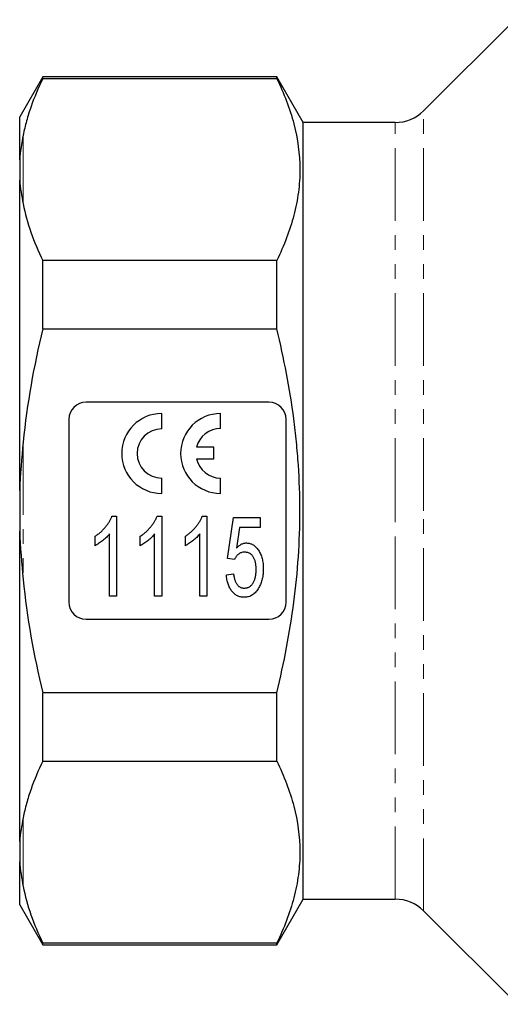
# Model space of a CAD drawing. Units: millimetres. Extents: x 99 to 309, y 24 to 288.
# Drawn here: x 99 to 141, y 138 to 224 of the extents above; entities that cross this region are included whole.
import ezdxf

# ---------------------------------------------------------------- set-up
doc = ezdxf.new("R2010")
doc.units = ezdxf.units.MM
doc.linetypes.add('PHANTOM', pattern=[12.7, 6.35, -1.27, 1.27, -1.27, 1.27, -1.27])

msp = doc.modelspace()

# ---------------------------------------------------------------- linework, layer by layer
at = {"color": 7, "linetype": 'Continuous', "lineweight": 25}
for p, q in [((142.145, 223.967), (134.17, 215.993)), ((100.865, 218.967), (98.845, 215.467)), ((121.335, 218.967), (100.865, 218.967)), ((100.865, 218.81), (100.865, 218.967)), ((123.645, 214.967), (121.335, 218.967)), ((121.335, 218.81), (121.335, 218.967)), ((100.865, 218.81), (121.335, 218.81)), ((98.845, 211.697), (98.845, 215.467)), ((131.695, 214.967), (123.645, 214.967)), ((123.645, 180.967), (123.645, 214.967)), ((98.845, 211.697), (98.845, 209.914)), ((98.845, 182.75), (98.845, 209.914)), ((100.865, 196.897), (100.865, 202.881)), ((121.335, 202.881), (100.865, 202.881)), ((121.335, 196.897), (121.335, 202.881)), ((100.865, 196.897), (121.335, 196.897)), ((120.645, 190.467), (104.645, 190.467)), ((103.145, 188.967), (103.145, 172.967)), ((111.267, 188.136), (111.267, 189.486)), ((116.417, 188.169), (116.417, 189.486)), ((122.145, 172.967), (122.145, 188.967)), ((115.817, 186.532), (114.304, 186.532)), ((115.817, 185.532), (115.817, 186.532)), ((114.315, 185.532), (115.817, 185.532)), ((111.267, 182.486), (111.267, 183.836)), ((116.417, 182.486), (116.417, 183.836)), ((98.845, 182.75), (98.845, 179.185)), ((106.916, 180.486), (107.321, 180.486)), ((107.321, 180.486), (107.321, 173.486)), ((110.865, 180.486), (111.27, 180.486)), ((111.27, 180.486), (111.27, 173.486)), ((114.814, 180.486), (115.219, 180.486)), ((115.219, 180.486), (115.219, 173.486)), ((117.014, 176.806), (117.552, 180.396)), ((117.552, 180.396), (119.885, 180.396)), ((119.885, 180.396), (119.885, 179.498)), ((123.645, 146.967), (123.645, 180.967)), ((118.058, 179.498), (117.796, 177.685)), ((119.885, 179.498), (118.058, 179.498)), ((98.845, 152.021), (98.845, 179.185)), ((105.437, 177.908), (105.437, 178.736)), ((106.693, 173.486), (106.693, 178.94)), ((109.385, 177.908), (109.385, 178.736)), ((110.642, 173.486), (110.642, 178.94)), ((113.334, 177.908), (113.334, 178.736)), ((114.591, 173.486), (114.591, 178.94)), ((117.642, 176.716), (117.014, 176.806)), ((116.924, 175.37), (117.552, 175.46)), ((107.321, 173.486), (106.693, 173.486)), ((111.27, 173.486), (110.642, 173.486)), ((115.219, 173.486), (114.591, 173.486)), ((104.645, 171.467), (120.645, 171.467)), ((121.335, 165.038), (100.865, 165.038)), ((100.865, 159.054), (100.865, 165.038)), ((121.335, 159.054), (121.335, 165.038)), ((100.865, 159.054), (121.335, 159.054)), ((98.845, 152.021), (98.845, 150.238)), ((98.845, 146.467), (98.845, 150.238)), ((121.335, 142.967), (123.645, 146.967)), ((123.645, 146.967), (131.695, 146.967)), ((98.845, 146.467), (100.865, 142.967)), ((134.17, 145.942), (142.352, 137.76)), ((121.335, 143.125), (100.865, 143.125)), ((100.865, 142.967), (100.865, 143.125)), ((121.335, 142.967), (121.335, 143.125)), ((100.865, 142.967), (121.335, 142.967))]:
    msp.add_line(p, q, dxfattribs=at)
at = {"color": 8, "linetype": 'PHANTOM', "lineweight": 18}
for p, q in [((134.17, 180.967), (134.17, 215.993)), ((131.695, 180.967), (131.695, 214.967)), ((99.145, 213.85), (99.145, 207.84)), ((99.145, 186.978), (99.145, 174.957)), ((131.695, 146.967), (131.695, 180.967)), ((134.17, 145.942), (134.17, 180.967)), ((99.145, 154.095), (99.145, 148.084))]:
    msp.add_line(p, q, dxfattribs=at)
at = {"color": 7, "linetype": 'Continuous', "lineweight": 25}
for centre, radius, start, end in [((131.695, 218.467), 3.5, 270, 315), ((104.645, 188.967), 1.5, 90, 180), ((120.645, 188.967), 1.5, 0, 90), ((111.267, 185.986), 3.5, 90, 270), ((116.417, 185.986), 3.5, 90, 270), ((111.267, 185.986), 2.15, 90, 270), ((116.417, 185.986), 2.183, 90, 165.51629), ((116.417, 185.986), 2.15, 192.19378, 270), ((104.645, 172.967), 1.5, 180, 270), ((120.645, 172.967), 1.5, 270, 0), ((131.695, 143.467), 3.5, 45, 90)]:
    msp.add_arc(centre, radius, start, end, dxfattribs=at)
for points, knots in [([(100.865, 218.81), (100.473, 217.999), (100.126, 217.18), (99.69, 215.939), (99.559, 215.524), (99.327, 214.687), (99.228, 214.268), (99.145, 213.85)], [0, 0, 0, 0, 0.5, 0.5, 0.75, 0.75, 1, 1, 1, 1]), ([(121.335, 218.81), (121.969, 217.501), (122.476, 216.186), (123.169, 213.542), (123.353, 212.212), (123.357, 210.206), (123.314, 209.535), (123.136, 208.19), (123.003, 207.517), (122.481, 205.514), (121.97, 204.192), (121.335, 202.881)], [0, 0, 0, 0, 0.25, 0.25, 0.5, 0.5, 0.625, 0.625, 0.75, 0.75, 1, 1, 1, 1]), ([(121.335, 165.038), (121.652, 166.348), (121.94, 167.669), (122.44, 170.311), (122.654, 171.634), (123.173, 175.613), (123.356, 178.278), (123.356, 182.295), (123.311, 183.637), (123.177, 185.656), (123.12, 186.33), (122.987, 187.676), (122.909, 188.345), (122.472, 191.68), (121.963, 194.305), (121.335, 196.897)], [0, 0, 0, 0, 0.125, 0.125, 0.25, 0.25, 0.5, 0.5, 0.625, 0.625, 0.6875, 0.6875, 0.75, 0.75, 1, 1, 1, 1]), ([(105.437, 178.736), (105.523, 178.794), (105.694, 178.909), (105.933, 179.106), (106.157, 179.319), (106.359, 179.549), (106.54, 179.784), (106.694, 180.02), (106.822, 180.251), (106.885, 180.409), (106.916, 180.486)], [0, 0, 0, 0, 0.133678, 0.265949, 0.398444, 0.531152, 0.660059, 0.781015, 0.893938, 1, 1, 1, 1]), ([(109.385, 178.736), (109.472, 178.794), (109.643, 178.909), (109.882, 179.106), (110.105, 179.319), (110.307, 179.549), (110.488, 179.784), (110.643, 180.02), (110.77, 180.251), (110.834, 180.409), (110.865, 180.486)], [0, 0, 0, 0, 0.133678, 0.265949, 0.398444, 0.531152, 0.660059, 0.781015, 0.893938, 1, 1, 1, 1]), ([(113.334, 178.736), (113.42, 178.794), (113.591, 178.909), (113.83, 179.106), (114.054, 179.319), (114.256, 179.549), (114.437, 179.784), (114.592, 180.02), (114.719, 180.251), (114.783, 180.409), (114.814, 180.486)], [0, 0, 0, 0, 0.133678, 0.265949, 0.398444, 0.531152, 0.660059, 0.781015, 0.893938, 1, 1, 1, 1]), ([(106.693, 178.94), (106.653, 178.891), (106.571, 178.788), (106.429, 178.641), (106.271, 178.493), (106.099, 178.349), (105.923, 178.215), (105.754, 178.094), (105.594, 177.992), (105.488, 177.935), (105.437, 177.908)], [0, 0, 0, 0, 0.1168366, 0.2410763, 0.3738291, 0.5137044, 0.6518315, 0.7790261, 0.8945547, 1, 1, 1, 1]), ([(110.642, 178.94), (110.602, 178.891), (110.519, 178.788), (110.377, 178.641), (110.22, 178.493), (110.048, 178.349), (109.872, 178.215), (109.703, 178.094), (109.543, 177.992), (109.436, 177.935), (109.385, 177.908)], [0, 0, 0, 0, 0.116837, 0.241076, 0.373829, 0.513704, 0.651832, 0.779026, 0.894555, 1, 1, 1, 1]), ([(114.591, 178.94), (114.551, 178.891), (114.468, 178.788), (114.326, 178.641), (114.168, 178.493), (113.996, 178.349), (113.821, 178.215), (113.652, 178.094), (113.492, 177.992), (113.385, 177.935), (113.334, 177.908)], [0, 0, 0, 0, 0.1168366, 0.2410763, 0.3738291, 0.5137044, 0.6518315, 0.7790261, 0.8945547, 1, 1, 1, 1]), ([(117.796, 177.685), (117.831, 177.722), (117.899, 177.794), (118.007, 177.89), (118.117, 177.971), (118.229, 178.036), (118.341, 178.088), (118.455, 178.125), (118.571, 178.149), (118.649, 178.151), (118.688, 178.152)], [0, 0, 0, 0, 0.147245, 0.28614, 0.41676, 0.542212, 0.659593, 0.774614, 0.887575, 1, 1, 1, 1]), ([(118.688, 178.152), (118.739, 178.15), (118.838, 178.147), (118.985, 178.116), (119.125, 178.065), (119.261, 177.996), (119.387, 177.904), (119.51, 177.795), (119.625, 177.664), (119.734, 177.517), (119.832, 177.353), (119.92, 177.177), (119.993, 176.99), (120.051, 176.791), (120.097, 176.58), (120.131, 176.359), (120.151, 176.126), (120.153, 175.968), (120.155, 175.886)], [0, 0, 0, 0, 0.0508582, 0.100256, 0.1502006, 0.2004318, 0.252328, 0.3072366, 0.3651497, 0.4269941, 0.4913066, 0.5568756, 0.6239825, 0.6935691, 0.7652843, 0.8403838, 0.9181997, 1, 1, 1, 1]), ([(118.51, 177.345), (118.458, 177.342), (118.357, 177.338), (118.214, 177.306), (118.086, 177.251), (117.974, 177.172), (117.876, 177.076), (117.788, 176.969), (117.708, 176.849), (117.664, 176.761), (117.642, 176.716)], [0, 0, 0, 0, 0.136875, 0.264277, 0.383789, 0.502181, 0.621356, 0.74277, 0.867962, 1, 1, 1, 1]), ([(119.526, 175.833), (119.526, 175.89), (119.524, 176.001), (119.513, 176.162), (119.493, 176.314), (119.467, 176.458), (119.432, 176.592), (119.388, 176.717), (119.338, 176.832), (119.281, 176.939), (119.216, 177.035), (119.14, 177.118), (119.056, 177.187), (118.964, 177.247), (118.861, 177.289), (118.752, 177.323), (118.634, 177.34), (118.552, 177.343), (118.51, 177.345)], [0, 0, 0, 0, 0.083105, 0.161608, 0.23577, 0.306426, 0.373981, 0.437517, 0.498502, 0.557308, 0.6136, 0.667104, 0.720291, 0.772625, 0.826008, 0.880733, 0.938617, 1, 1, 1, 1]), ([(120.155, 175.886), (120.154, 175.809), (120.152, 175.655), (120.133, 175.43), (120.102, 175.212), (120.06, 175.003), (120.008, 174.801), (119.94, 174.608), (119.862, 174.422), (119.8, 174.304), (119.769, 174.246)], [0, 0, 0, 0, 0.136677, 0.269629, 0.398491, 0.523596, 0.645386, 0.765651, 0.883676, 1, 1, 1, 1]), ([(118.489, 173.396), (118.434, 173.397), (118.328, 173.4), (118.172, 173.427), (118.024, 173.468), (117.884, 173.528), (117.75, 173.603), (117.626, 173.699), (117.509, 173.809), (117.4, 173.935), (117.3, 174.075), (117.215, 174.229), (117.137, 174.392), (117.071, 174.567), (117.016, 174.752), (116.975, 174.948), (116.942, 175.155), (116.93, 175.298), (116.924, 175.37)], [0, 0, 0, 0, 0.058322, 0.114289, 0.16912, 0.223117, 0.277985, 0.333519, 0.390709, 0.450508, 0.512088, 0.575052, 0.639511, 0.706095, 0.775206, 0.846606, 0.92181, 1, 1, 1, 1]), ([(117.552, 175.46), (117.558, 175.409), (117.57, 175.311), (117.595, 175.169), (117.627, 175.037), (117.66, 174.914), (117.702, 174.801), (117.746, 174.697), (117.797, 174.604), (117.853, 174.52), (117.913, 174.444), (117.981, 174.381), (118.053, 174.325), (118.13, 174.28), (118.214, 174.247), (118.302, 174.22), (118.396, 174.207), (118.46, 174.205), (118.493, 174.203)], [0, 0, 0, 0, 0.087789, 0.17049, 0.248312, 0.322058, 0.390653, 0.455645, 0.516248, 0.574378, 0.629395, 0.682434, 0.734189, 0.785483, 0.836829, 0.888872, 0.94348, 1, 1, 1, 1]), ([(118.493, 174.203), (118.534, 174.205), (118.613, 174.207), (118.728, 174.229), (118.836, 174.264), (118.936, 174.314), (119.03, 174.376), (119.115, 174.454), (119.194, 174.545), (119.262, 174.65), (119.326, 174.766), (119.379, 174.892), (119.425, 175.026), (119.463, 175.17), (119.49, 175.323), (119.512, 175.485), (119.524, 175.656), (119.526, 175.773), (119.526, 175.833)], [0, 0, 0, 0, 0.056585, 0.110076, 0.162026, 0.213426, 0.264933, 0.318265, 0.37306, 0.43159, 0.492896, 0.555734, 0.62165, 0.690164, 0.762123, 0.837428, 0.916862, 1, 1, 1, 1]), ([(119.769, 174.246), (119.73, 174.178), (119.654, 174.048), (119.52, 173.874), (119.375, 173.727), (119.219, 173.606), (119.053, 173.51), (118.873, 173.445), (118.685, 173.402), (118.555, 173.398), (118.489, 173.396)], [0, 0, 0, 0, 0.144194, 0.278762, 0.4055, 0.525867, 0.643359, 0.7598, 0.877665, 1, 1, 1, 1]), ([(100.865, 159.054), (100.473, 158.243), (100.126, 157.424), (99.69, 156.184), (99.559, 155.768), (99.327, 154.932), (99.228, 154.513), (99.145, 154.095)], [0, 0, 0, 0, 0.5, 0.5, 0.75, 0.75, 1, 1, 1, 1]), ([(121.335, 159.054), (121.969, 157.745), (122.476, 156.43), (123.169, 153.786), (123.353, 152.457), (123.357, 150.45), (123.314, 149.78), (123.136, 148.434), (123.003, 147.762), (122.481, 145.759), (121.97, 144.437), (121.335, 143.125)], [0, 0, 0, 0, 0.25, 0.25, 0.5, 0.5, 0.625, 0.625, 0.75, 0.75, 1, 1, 1, 1])]:
    msp.add_open_spline(points, degree=3, knots=knots, dxfattribs=at)
for points in [[(99.145, 213.85), (99.005, 213.147), (98.896, 212.416), (98.845, 211.697)], [(98.845, 209.914), (98.896, 209.222), (99.005, 208.544), (99.145, 207.84)], [(99.145, 207.84), (99.474, 206.179), (100.069, 204.527), (100.865, 202.881)], [(100.865, 196.897), (100.08, 193.65), (99.479, 190.352), (99.145, 186.978)], [(99.145, 186.978), (99.005, 185.571), (98.896, 184.161), (98.845, 182.75)], [(98.845, 179.185), (98.896, 177.773), (99.005, 176.364), (99.145, 174.957)], [(99.145, 174.957), (99.475, 171.626), (100.071, 168.322), (100.865, 165.038)], [(99.145, 154.095), (99.005, 153.391), (98.896, 152.712), (98.845, 152.021)], [(98.845, 150.238), (98.896, 149.518), (99.005, 148.788), (99.145, 148.084)], [(99.145, 148.084), (99.474, 146.424), (100.069, 144.771), (100.865, 143.125)]]:
    msp.add_open_spline(points, degree=3, dxfattribs=at)

doc.saveas('drawing.dxf')
